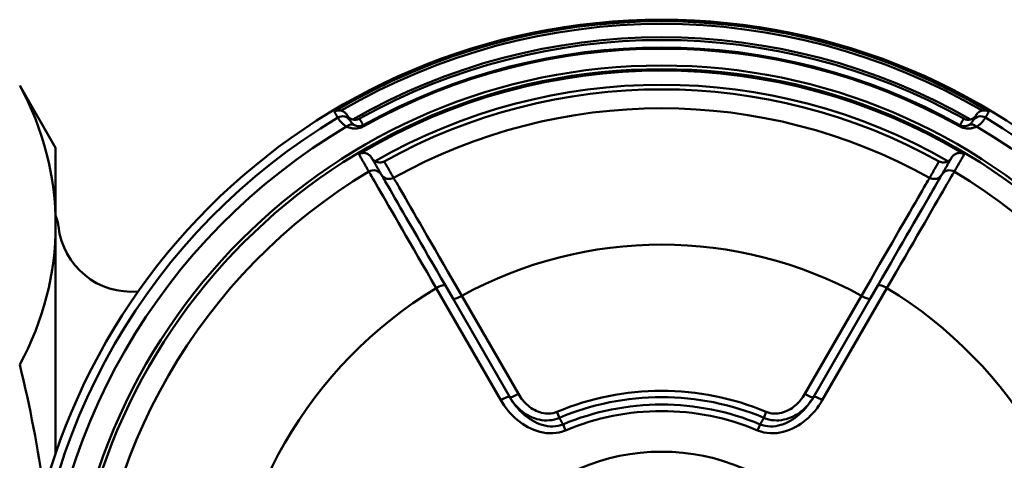
# Model space of a CAD drawing. Extents: x -25 to 888, y -416 to 289.
# Drawn here: x 360 to 387, y -20 to -8 of the extents above; entities that cross this region are included whole.
import ezdxf

# ---------------------------------------------------------------- set-up
doc = ezdxf.new("R2010")
doc.units = 0
doc.layers.add('AM_0', color=7, linetype='CONTINUOUS', lineweight=50)

# ---------------------------------------------------------------- blocks, each defined once
blk = doc.blocks.new('A$C6D365BDB')
at = {"layer": 'AM_0'}
for p, q in [((2.908, 25.641), (2.879, 25.657)), ((7.33, 23.662), (10.392, 21.894)), ((7.61, 23.21), (7.262, 23.411)), ((7.61, 23.21), (10.306, 21.653)), ((10.222, 21.415), (7.541, 22.963)), ((10.874, 20.295), (10.713, 20.363)), ((11.053, 20.195), (11.218, 20.126)), ((11.218, 14.874), (11.053, 14.805)), ((10.713, 14.637), (10.874, 14.705)), ((7.541, 12.037), (10.222, 13.585)), ((10.306, 13.347), (7.61, 11.79)), ((10.392, 13.106), (7.33, 11.338)), ((7.262, 11.589), (7.61, 11.79)), ((2.908, 9.359), (2.879, 9.343))]:
    blk.add_line(p, q, dxfattribs=at)
for points in [[(2.509, 26.448), (2.505, 26.441), (2.502, 26.434), (2.499, 26.427), (2.495, 26.42), (2.493, 26.413), (2.49, 26.406), (2.487, 26.398), (2.485, 26.391), (2.483, 26.383), (2.481, 26.375), (2.48, 26.368), (2.478, 26.36), (2.477, 26.352), (2.477, 26.344), (2.476, 26.336), (2.476, 26.328), (2.476, 26.319), (2.476, 26.311), (2.476, 26.303), (2.477, 26.294), (2.478, 26.286), (2.48, 26.277), (2.481, 26.269), (2.483, 26.26)], [(2.509, 26.448), (2.516, 26.444), (2.523, 26.44), (2.53, 26.436), (2.537, 26.432), (2.543, 26.428), (2.55, 26.424), (2.557, 26.42), (2.564, 26.416), (2.571, 26.412), (2.578, 26.408), (2.585, 26.404), (2.591, 26.4), (2.598, 26.396), (2.605, 26.392), (2.612, 26.388), (2.619, 26.385), (2.626, 26.381), (2.633, 26.377), (2.639, 26.373), (2.646, 26.369), (2.653, 26.365), (2.66, 26.361), (2.667, 26.357), (2.674, 26.353)], [(2.604, 26.1), (2.597, 26.104), (2.59, 26.109), (2.584, 26.113), (2.577, 26.118), (2.57, 26.123), (2.564, 26.129), (2.558, 26.134), (2.552, 26.14), (2.546, 26.146), (2.541, 26.152), (2.535, 26.158), (2.53, 26.165), (2.525, 26.172), (2.52, 26.179), (2.515, 26.186), (2.51, 26.193), (2.506, 26.201), (2.502, 26.209), (2.498, 26.217), (2.495, 26.225), (2.491, 26.233), (2.488, 26.242), (2.486, 26.251), (2.483, 26.26)], [(2.674, 26.353), (2.675, 26.352), (2.677, 26.351), (2.681, 26.349), (2.685, 26.346), (2.69, 26.343), (2.696, 26.34), (2.703, 26.335), (2.711, 26.33), (2.719, 26.325), (2.729, 26.318), (2.739, 26.311), (2.75, 26.303), (2.762, 26.294), (2.774, 26.283), (2.787, 26.272), (2.801, 26.26), (2.815, 26.246), (2.83, 26.231), (2.844, 26.215), (2.859, 26.197), (2.875, 26.178), (2.889, 26.157), (2.904, 26.134), (2.919, 26.11)], [(2.919, 26.11), (2.925, 26.096), (2.931, 26.082), (2.937, 26.067), (2.943, 26.052), (2.948, 26.037), (2.953, 26.021), (2.957, 26.004), (2.961, 25.987), (2.964, 25.97), (2.967, 25.952), (2.969, 25.933), (2.971, 25.914), (2.971, 25.894), (2.971, 25.874), (2.971, 25.853), (2.969, 25.831), (2.966, 25.809), (2.962, 25.786), (2.957, 25.762), (2.95, 25.738), (2.942, 25.714), (2.932, 25.689), (2.921, 25.665), (2.908, 25.641)], [(2.604, 26.1), (2.611, 26.096), (2.619, 26.091), (2.625, 26.086), (2.632, 26.081), (2.639, 26.076), (2.645, 26.071), (2.651, 26.065), (2.657, 26.059), (2.663, 26.053), (2.669, 26.047), (2.674, 26.041), (2.68, 26.034), (2.685, 26.027), (2.689, 26.021), (2.694, 26.014), (2.698, 26.006), (2.702, 25.999), (2.706, 25.992), (2.71, 25.984), (2.713, 25.976), (2.716, 25.969), (2.719, 25.961), (2.722, 25.953), (2.724, 25.945)], [(2.604, 26.1), (2.611, 26.096), (2.617, 26.092), (2.624, 26.089), (2.631, 26.085), (2.637, 26.081), (2.644, 26.077), (2.651, 26.073), (2.657, 26.069), (2.664, 26.066), (2.671, 26.062), (2.677, 26.058), (2.684, 26.054), (2.69, 26.05), (2.697, 26.046), (2.704, 26.043), (2.71, 26.039), (2.717, 26.035), (2.724, 26.031), (2.73, 26.027), (2.737, 26.024), (2.743, 26.02), (2.75, 26.016), (2.757, 26.012), (2.763, 26.008)], [(2.703, 25.759), (2.706, 25.765), (2.71, 25.772), (2.713, 25.779), (2.716, 25.786), (2.718, 25.793), (2.721, 25.801), (2.723, 25.808), (2.725, 25.816), (2.727, 25.823), (2.728, 25.831), (2.73, 25.838), (2.731, 25.846), (2.732, 25.854), (2.732, 25.862), (2.733, 25.87), (2.733, 25.878), (2.733, 25.886), (2.732, 25.895), (2.732, 25.903), (2.731, 25.911), (2.729, 25.92), (2.728, 25.928), (2.726, 25.936), (2.724, 25.945)], [(2.88, 25.891), (2.873, 25.903), (2.867, 25.914), (2.86, 25.924), (2.853, 25.933), (2.846, 25.941), (2.839, 25.949), (2.833, 25.956), (2.826, 25.962), (2.82, 25.968), (2.813, 25.974), (2.808, 25.979), (2.802, 25.983), (2.797, 25.987), (2.792, 25.99), (2.787, 25.994), (2.783, 25.996), (2.779, 25.999), (2.775, 26.001), (2.772, 26.003), (2.77, 26.004), (2.768, 26.006), (2.766, 26.007), (2.764, 26.008), (2.763, 26.008)], [(2.879, 25.657), (2.885, 25.669), (2.891, 25.681), (2.895, 25.693), (2.899, 25.705), (2.903, 25.717), (2.905, 25.729), (2.907, 25.74), (2.908, 25.751), (2.909, 25.762), (2.909, 25.773), (2.909, 25.783), (2.908, 25.793), (2.907, 25.802), (2.906, 25.812), (2.905, 25.821), (2.903, 25.829), (2.901, 25.838), (2.898, 25.846), (2.896, 25.854), (2.893, 25.862), (2.89, 25.87), (2.887, 25.877), (2.883, 25.884), (2.88, 25.891)], [(2.879, 25.657), (2.872, 25.661), (2.864, 25.665), (2.857, 25.67), (2.85, 25.674), (2.842, 25.678), (2.835, 25.682), (2.828, 25.687), (2.82, 25.691), (2.813, 25.695), (2.806, 25.699), (2.798, 25.704), (2.791, 25.708), (2.784, 25.712), (2.776, 25.716), (2.769, 25.721), (2.762, 25.725), (2.754, 25.729), (2.747, 25.733), (2.74, 25.737), (2.732, 25.742), (2.725, 25.746), (2.718, 25.75), (2.71, 25.754), (2.703, 25.759)], [(3.768, 25.428), (3.755, 25.436), (3.742, 25.445), (3.73, 25.455), (3.718, 25.466), (3.707, 25.477), (3.697, 25.489), (3.687, 25.502), (3.678, 25.515), (3.67, 25.529), (3.662, 25.544), (3.656, 25.559), (3.651, 25.574), (3.646, 25.59), (3.643, 25.607), (3.64, 25.624), (3.639, 25.641), (3.639, 25.658), (3.641, 25.675), (3.643, 25.692), (3.647, 25.71), (3.652, 25.727), (3.658, 25.744), (3.665, 25.76), (3.674, 25.776)], [(4.148, 25.502), (4.128, 25.514), (4.108, 25.525), (4.088, 25.537), (4.069, 25.548), (4.049, 25.559), (4.029, 25.571), (4.009, 25.582), (3.99, 25.593), (3.97, 25.605), (3.95, 25.616), (3.931, 25.628), (3.911, 25.639), (3.891, 25.65), (3.871, 25.662), (3.852, 25.673), (3.832, 25.685), (3.812, 25.696), (3.792, 25.707), (3.773, 25.719), (3.753, 25.73), (3.733, 25.741), (3.713, 25.753), (3.694, 25.764), (3.674, 25.776)], [(4.226, 25.164), (4.207, 25.175), (4.188, 25.186), (4.169, 25.197), (4.149, 25.208), (4.13, 25.219), (4.111, 25.23), (4.092, 25.241), (4.073, 25.252), (4.054, 25.263), (4.035, 25.274), (4.016, 25.285), (3.997, 25.296), (3.978, 25.307), (3.959, 25.318), (3.94, 25.329), (3.921, 25.34), (3.902, 25.351), (3.883, 25.362), (3.863, 25.373), (3.844, 25.384), (3.825, 25.395), (3.806, 25.406), (3.787, 25.417), (3.768, 25.428)], [(3.865, 25.33), (3.862, 25.335), (3.859, 25.34), (3.856, 25.345), (3.853, 25.35), (3.849, 25.355), (3.846, 25.359), (3.842, 25.364), (3.839, 25.369), (3.835, 25.373), (3.831, 25.377), (3.827, 25.382), (3.823, 25.386), (3.819, 25.39), (3.815, 25.394), (3.81, 25.398), (3.806, 25.402), (3.801, 25.405), (3.797, 25.409), (3.792, 25.412), (3.788, 25.416), (3.783, 25.419), (3.778, 25.422), (3.773, 25.425), (3.768, 25.428)], [(3.87, 25.085), (3.875, 25.094), (3.879, 25.103), (3.882, 25.112), (3.885, 25.121), (3.888, 25.13), (3.891, 25.14), (3.893, 25.15), (3.895, 25.16), (3.896, 25.17), (3.897, 25.18), (3.898, 25.19), (3.898, 25.2), (3.898, 25.211), (3.898, 25.221), (3.897, 25.232), (3.895, 25.243), (3.893, 25.253), (3.891, 25.264), (3.888, 25.275), (3.884, 25.286), (3.88, 25.297), (3.876, 25.308), (3.871, 25.319), (3.865, 25.33)], [(7.33, 23.662), (7.112, 23.788), (6.896, 23.913), (6.685, 24.035), (6.478, 24.155), (6.278, 24.271), (6.083, 24.383), (5.896, 24.491), (5.716, 24.595), (5.544, 24.695), (5.38, 24.79), (5.223, 24.88), (5.076, 24.965), (4.939, 25.045), (4.812, 25.119), (4.695, 25.186), (4.589, 25.247), (4.494, 25.302), (4.41, 25.351), (4.337, 25.393), (4.276, 25.428), (4.226, 25.457), (4.188, 25.479), (4.162, 25.494), (4.148, 25.502)], [(3.87, 25.085), (3.889, 25.074), (3.908, 25.063), (3.926, 25.053), (3.945, 25.042), (3.964, 25.031), (3.983, 25.02), (4.001, 25.009), (4.02, 24.999), (4.039, 24.988), (4.057, 24.977), (4.076, 24.966), (4.095, 24.955), (4.113, 24.945), (4.132, 24.934), (4.151, 24.923), (4.17, 24.912), (4.188, 24.902), (4.207, 24.891), (4.226, 24.88), (4.244, 24.869), (4.263, 24.858), (4.282, 24.848), (4.3, 24.837), (4.319, 24.826)], [(4.226, 25.164), (4.226, 25.164), (4.227, 25.163), (4.227, 25.163), (4.228, 25.163), (4.228, 25.163), (4.229, 25.162), (4.229, 25.162), (4.229, 25.162), (4.23, 25.161), (4.23, 25.161), (4.231, 25.161), (4.231, 25.161), (4.232, 25.16), (4.232, 25.16), (4.233, 25.16), (4.233, 25.16), (4.234, 25.159), (4.234, 25.159), (4.235, 25.159), (4.235, 25.159), (4.236, 25.158), (4.236, 25.158), (4.236, 25.158), (4.237, 25.157)], [(4.237, 25.157), (4.25, 25.15), (4.275, 25.135), (4.311, 25.114), (4.359, 25.087), (4.417, 25.053), (4.486, 25.013), (4.566, 24.967), (4.656, 24.915), (4.757, 24.857), (4.868, 24.793), (4.989, 24.723), (5.12, 24.648), (5.259, 24.567), (5.408, 24.482), (5.564, 24.391), (5.728, 24.297), (5.898, 24.198), (6.077, 24.095), (6.261, 23.989), (6.452, 23.879), (6.648, 23.765), (6.849, 23.649), (7.054, 23.531), (7.262, 23.411)], [(4.319, 24.826), (4.333, 24.818), (4.36, 24.802), (4.398, 24.78), (4.449, 24.751), (4.511, 24.715), (4.585, 24.672), (4.67, 24.623), (4.767, 24.567), (4.874, 24.505), (4.992, 24.437), (5.121, 24.362), (5.261, 24.282), (5.41, 24.196), (5.568, 24.104), (5.734, 24.008), (5.909, 23.907), (6.091, 23.802), (6.28, 23.692), (6.477, 23.578), (6.68, 23.461), (6.889, 23.34), (7.102, 23.217), (7.32, 23.091), (7.541, 22.963)], [(11.218, 20.126), (11.248, 20.21), (11.271, 20.296), (11.287, 20.384), (11.295, 20.473), (11.296, 20.562), (11.289, 20.651), (11.277, 20.739), (11.258, 20.826), (11.233, 20.911), (11.203, 20.994), (11.168, 21.076), (11.128, 21.155), (11.085, 21.232), (11.037, 21.306), (10.985, 21.377), (10.93, 21.446), (10.872, 21.512), (10.811, 21.575), (10.747, 21.636), (10.68, 21.694), (10.611, 21.749), (10.54, 21.8), (10.467, 21.849), (10.392, 21.894)], [(10.874, 20.295), (10.9, 20.361), (10.919, 20.429), (10.934, 20.499), (10.942, 20.568), (10.945, 20.638), (10.943, 20.707), (10.936, 20.776), (10.924, 20.843), (10.908, 20.909), (10.888, 20.974), (10.864, 21.036), (10.836, 21.097), (10.805, 21.156), (10.772, 21.212), (10.735, 21.266), (10.696, 21.319), (10.655, 21.368), (10.611, 21.416), (10.564, 21.462), (10.516, 21.505), (10.466, 21.546), (10.414, 21.584), (10.361, 21.62), (10.306, 21.653)], [(10.306, 21.653), (10.371, 21.614), (10.434, 21.573), (10.496, 21.529), (10.556, 21.482), (10.614, 21.433), (10.67, 21.382), (10.723, 21.329), (10.774, 21.274), (10.822, 21.216), (10.868, 21.157), (10.91, 21.096), (10.95, 21.032), (10.985, 20.967), (11.017, 20.9), (11.045, 20.831), (11.068, 20.761), (11.086, 20.69), (11.099, 20.619), (11.107, 20.546), (11.109, 20.474), (11.104, 20.402), (11.094, 20.331), (11.076, 20.262), (11.053, 20.195)], [(10.222, 21.415), (10.267, 21.388), (10.31, 21.359), (10.353, 21.328), (10.394, 21.295), (10.433, 21.261), (10.472, 21.225), (10.508, 21.187), (10.542, 21.148), (10.575, 21.107), (10.606, 21.065), (10.634, 21.021), (10.66, 20.975), (10.684, 20.928), (10.705, 20.88), (10.723, 20.83), (10.737, 20.779), (10.749, 20.727), (10.756, 20.675), (10.76, 20.622), (10.759, 20.569), (10.755, 20.516), (10.745, 20.464), (10.731, 20.413), (10.713, 20.363)], [(10.874, 20.295), (10.882, 20.291), (10.889, 20.286), (10.897, 20.282), (10.904, 20.278), (10.912, 20.274), (10.919, 20.27), (10.926, 20.266), (10.934, 20.261), (10.941, 20.257), (10.949, 20.253), (10.956, 20.249), (10.964, 20.245), (10.971, 20.241), (10.978, 20.236), (10.986, 20.232), (10.993, 20.228), (11.001, 20.224), (11.008, 20.22), (11.016, 20.216), (11.023, 20.212), (11.031, 20.207), (11.038, 20.203), (11.045, 20.199), (11.053, 20.195)], [(11.053, 14.805), (11.076, 14.738), (11.094, 14.669), (11.104, 14.598), (11.109, 14.526), (11.107, 14.454), (11.099, 14.381), (11.086, 14.31), (11.068, 14.239), (11.045, 14.169), (11.017, 14.1), (10.985, 14.033), (10.95, 13.968), (10.91, 13.904), (10.868, 13.843), (10.822, 13.784), (10.774, 13.726), (10.723, 13.671), (10.67, 13.618), (10.614, 13.567), (10.556, 13.518), (10.496, 13.471), (10.434, 13.427), (10.371, 13.386), (10.306, 13.347)], [(10.392, 13.106), (10.467, 13.151), (10.54, 13.2), (10.611, 13.251), (10.68, 13.306), (10.747, 13.364), (10.811, 13.425), (10.872, 13.488), (10.93, 13.554), (10.985, 13.623), (11.037, 13.694), (11.085, 13.768), (11.128, 13.845), (11.168, 13.924), (11.203, 14.006), (11.233, 14.089), (11.258, 14.174), (11.277, 14.261), (11.289, 14.349), (11.296, 14.438), (11.295, 14.527), (11.287, 14.616), (11.271, 14.704), (11.248, 14.79), (11.218, 14.874)], [(11.053, 14.805), (11.045, 14.801), (11.038, 14.797), (11.031, 14.793), (11.023, 14.788), (11.016, 14.784), (11.008, 14.78), (11.001, 14.776), (10.993, 14.772), (10.986, 14.768), (10.978, 14.764), (10.971, 14.759), (10.964, 14.755), (10.956, 14.751), (10.949, 14.747), (10.941, 14.743), (10.934, 14.739), (10.926, 14.734), (10.919, 14.73), (10.912, 14.726), (10.904, 14.722), (10.897, 14.718), (10.889, 14.714), (10.882, 14.709), (10.874, 14.705)], [(10.713, 14.637), (10.731, 14.587), (10.745, 14.536), (10.755, 14.484), (10.759, 14.431), (10.76, 14.378), (10.756, 14.325), (10.749, 14.273), (10.737, 14.221), (10.723, 14.17), (10.705, 14.12), (10.684, 14.072), (10.66, 14.025), (10.634, 13.979), (10.606, 13.935), (10.575, 13.893), (10.542, 13.852), (10.508, 13.813), (10.472, 13.775), (10.433, 13.739), (10.394, 13.705), (10.353, 13.672), (10.31, 13.641), (10.267, 13.612), (10.222, 13.585)], [(10.306, 13.347), (10.361, 13.38), (10.414, 13.416), (10.466, 13.454), (10.516, 13.495), (10.564, 13.538), (10.611, 13.584), (10.655, 13.632), (10.696, 13.681), (10.735, 13.734), (10.772, 13.788), (10.805, 13.844), (10.836, 13.903), (10.864, 13.964), (10.888, 14.026), (10.908, 14.091), (10.924, 14.157), (10.936, 14.224), (10.943, 14.293), (10.945, 14.362), (10.942, 14.432), (10.934, 14.501), (10.919, 14.571), (10.9, 14.639), (10.874, 14.705)], [(7.541, 12.037), (7.32, 11.909), (7.102, 11.783), (6.889, 11.66), (6.68, 11.539), (6.477, 11.422), (6.28, 11.308), (6.091, 11.198), (5.909, 11.093), (5.734, 10.992), (5.568, 10.896), (5.41, 10.804), (5.261, 10.718), (5.121, 10.638), (4.992, 10.563), (4.874, 10.495), (4.767, 10.433), (4.67, 10.377), (4.585, 10.328), (4.511, 10.285), (4.449, 10.249), (4.398, 10.22), (4.36, 10.198), (4.333, 10.182), (4.319, 10.174)], [(7.262, 11.589), (7.054, 11.469), (6.851, 11.352), (6.651, 11.236), (6.456, 11.123), (6.265, 11.014), (6.081, 10.907), (5.903, 10.805), (5.732, 10.706), (5.568, 10.611), (5.413, 10.521), (5.264, 10.436), (5.125, 10.355), (4.994, 10.279), (4.872, 10.209), (4.76, 10.145), (4.659, 10.086), (4.568, 10.034), (4.488, 9.987), (4.418, 9.947), (4.359, 9.913), (4.311, 9.885), (4.275, 9.865), (4.25, 9.85), (4.237, 9.843)], [(4.148, 9.498), (4.162, 9.506), (4.188, 9.521), (4.226, 9.543), (4.276, 9.572), (4.338, 9.608), (4.411, 9.65), (4.496, 9.699), (4.592, 9.754), (4.698, 9.816), (4.816, 9.884), (4.944, 9.958), (5.082, 10.038), (5.229, 10.123), (5.385, 10.213), (5.549, 10.308), (5.721, 10.407), (5.901, 10.511), (6.088, 10.62), (6.282, 10.732), (6.482, 10.848), (6.687, 10.966), (6.898, 11.088), (7.112, 11.212), (7.33, 11.338)], [(4.319, 10.174), (4.3, 10.163), (4.282, 10.152), (4.263, 10.142), (4.244, 10.131), (4.226, 10.12), (4.207, 10.109), (4.188, 10.098), (4.17, 10.088), (4.151, 10.077), (4.132, 10.066), (4.113, 10.055), (4.095, 10.045), (4.076, 10.034), (4.057, 10.023), (4.039, 10.012), (4.02, 10.001), (4.001, 9.991), (3.983, 9.98), (3.964, 9.969), (3.945, 9.958), (3.926, 9.947), (3.908, 9.937), (3.889, 9.926), (3.87, 9.915)], [(3.768, 9.572), (3.787, 9.583), (3.806, 9.594), (3.825, 9.605), (3.844, 9.616), (3.863, 9.627), (3.883, 9.638), (3.902, 9.649), (3.921, 9.66), (3.94, 9.671), (3.959, 9.682), (3.978, 9.693), (3.997, 9.704), (4.016, 9.715), (4.035, 9.726), (4.054, 9.737), (4.073, 9.748), (4.092, 9.759), (4.111, 9.77), (4.13, 9.781), (4.149, 9.792), (4.169, 9.803), (4.188, 9.814), (4.207, 9.825), (4.226, 9.836)], [(3.87, 9.915), (3.875, 9.906), (3.879, 9.897), (3.882, 9.888), (3.885, 9.879), (3.888, 9.87), (3.891, 9.86), (3.893, 9.85), (3.895, 9.84), (3.896, 9.83), (3.897, 9.82), (3.898, 9.81), (3.898, 9.8), (3.898, 9.789), (3.898, 9.779), (3.897, 9.768), (3.895, 9.757), (3.893, 9.747), (3.891, 9.736), (3.888, 9.725), (3.884, 9.714), (3.88, 9.703), (3.876, 9.692), (3.871, 9.681), (3.865, 9.67)], [(4.237, 9.843), (4.236, 9.842), (4.236, 9.842), (4.236, 9.842), (4.235, 9.841), (4.235, 9.841), (4.234, 9.841), (4.234, 9.841), (4.233, 9.84), (4.233, 9.84), (4.232, 9.84), (4.232, 9.84), (4.231, 9.839), (4.231, 9.839), (4.23, 9.839), (4.23, 9.839), (4.229, 9.838), (4.229, 9.838), (4.229, 9.838), (4.228, 9.837), (4.228, 9.837), (4.227, 9.837), (4.227, 9.837), (4.226, 9.836), (4.226, 9.836)], [(3.674, 9.224), (3.665, 9.24), (3.658, 9.256), (3.652, 9.273), (3.647, 9.29), (3.643, 9.307), (3.641, 9.325), (3.639, 9.342), (3.639, 9.359), (3.64, 9.376), (3.643, 9.393), (3.646, 9.41), (3.651, 9.426), (3.656, 9.441), (3.662, 9.456), (3.67, 9.471), (3.678, 9.485), (3.687, 9.498), (3.697, 9.511), (3.707, 9.523), (3.718, 9.534), (3.73, 9.545), (3.742, 9.555), (3.755, 9.564), (3.768, 9.572)], [(3.674, 9.224), (3.694, 9.236), (3.713, 9.247), (3.733, 9.259), (3.753, 9.27), (3.773, 9.281), (3.792, 9.293), (3.812, 9.304), (3.832, 9.315), (3.852, 9.327), (3.871, 9.338), (3.891, 9.35), (3.911, 9.361), (3.931, 9.372), (3.95, 9.384), (3.97, 9.395), (3.99, 9.407), (4.009, 9.418), (4.029, 9.429), (4.049, 9.441), (4.069, 9.452), (4.088, 9.463), (4.108, 9.475), (4.128, 9.486), (4.148, 9.498)], [(3.768, 9.572), (3.773, 9.575), (3.778, 9.578), (3.783, 9.581), (3.788, 9.584), (3.792, 9.588), (3.797, 9.591), (3.801, 9.595), (3.806, 9.598), (3.81, 9.602), (3.815, 9.606), (3.819, 9.61), (3.823, 9.614), (3.827, 9.618), (3.831, 9.623), (3.835, 9.627), (3.839, 9.632), (3.842, 9.636), (3.846, 9.641), (3.849, 9.645), (3.853, 9.65), (3.856, 9.655), (3.859, 9.66), (3.862, 9.665), (3.865, 9.67)], [(2.703, 9.241), (2.71, 9.246), (2.718, 9.25), (2.725, 9.254), (2.732, 9.258), (2.74, 9.263), (2.747, 9.267), (2.754, 9.271), (2.762, 9.275), (2.769, 9.279), (2.776, 9.284), (2.784, 9.288), (2.791, 9.292), (2.798, 9.296), (2.806, 9.301), (2.813, 9.305), (2.82, 9.309), (2.828, 9.313), (2.835, 9.318), (2.842, 9.322), (2.85, 9.326), (2.857, 9.33), (2.864, 9.335), (2.872, 9.339), (2.879, 9.343)], [(2.703, 9.241), (2.706, 9.235), (2.71, 9.228), (2.713, 9.221), (2.716, 9.214), (2.718, 9.207), (2.721, 9.199), (2.723, 9.192), (2.725, 9.184), (2.727, 9.177), (2.728, 9.169), (2.73, 9.162), (2.731, 9.154), (2.732, 9.146), (2.732, 9.138), (2.733, 9.13), (2.733, 9.122), (2.733, 9.114), (2.732, 9.105), (2.732, 9.097), (2.731, 9.089), (2.729, 9.08), (2.728, 9.072), (2.726, 9.064), (2.724, 9.055)], [(2.88, 9.109), (2.883, 9.116), (2.887, 9.123), (2.89, 9.131), (2.893, 9.138), (2.896, 9.146), (2.898, 9.154), (2.901, 9.162), (2.903, 9.171), (2.905, 9.18), (2.906, 9.189), (2.907, 9.198), (2.908, 9.207), (2.909, 9.217), (2.909, 9.227), (2.909, 9.238), (2.908, 9.249), (2.907, 9.26), (2.905, 9.272), (2.902, 9.283), (2.899, 9.295), (2.895, 9.307), (2.891, 9.319), (2.885, 9.331), (2.879, 9.343)], [(2.908, 9.359), (2.921, 9.336), (2.932, 9.311), (2.941, 9.287), (2.949, 9.263), (2.956, 9.239), (2.961, 9.215), (2.966, 9.192), (2.969, 9.169), (2.971, 9.148), (2.971, 9.126), (2.971, 9.106), (2.971, 9.086), (2.969, 9.067), (2.967, 9.049), (2.964, 9.031), (2.961, 9.013), (2.957, 8.996), (2.953, 8.98), (2.948, 8.964), (2.943, 8.948), (2.937, 8.933), (2.931, 8.918), (2.925, 8.904), (2.919, 8.89)], [(2.483, 8.74), (2.485, 8.748), (2.488, 8.756), (2.491, 8.764), (2.494, 8.772), (2.497, 8.78), (2.501, 8.788), (2.504, 8.796), (2.509, 8.803), (2.513, 8.811), (2.518, 8.818), (2.522, 8.825), (2.527, 8.832), (2.533, 8.839), (2.538, 8.846), (2.544, 8.852), (2.55, 8.858), (2.556, 8.864), (2.562, 8.87), (2.569, 8.875), (2.576, 8.881), (2.582, 8.886), (2.59, 8.891), (2.597, 8.895), (2.604, 8.9)], [(2.724, 9.055), (2.721, 9.046), (2.719, 9.038), (2.715, 9.029), (2.712, 9.021), (2.709, 9.013), (2.705, 9.005), (2.701, 8.998), (2.696, 8.99), (2.692, 8.983), (2.687, 8.976), (2.682, 8.969), (2.677, 8.963), (2.672, 8.957), (2.667, 8.95), (2.661, 8.944), (2.655, 8.939), (2.649, 8.933), (2.643, 8.928), (2.637, 8.923), (2.631, 8.918), (2.624, 8.913), (2.618, 8.908), (2.611, 8.904), (2.604, 8.9)], [(2.763, 8.992), (2.757, 8.988), (2.75, 8.984), (2.743, 8.98), (2.737, 8.976), (2.73, 8.973), (2.724, 8.969), (2.717, 8.965), (2.71, 8.961), (2.704, 8.957), (2.697, 8.954), (2.69, 8.95), (2.684, 8.946), (2.677, 8.942), (2.671, 8.938), (2.664, 8.934), (2.657, 8.931), (2.651, 8.927), (2.644, 8.923), (2.637, 8.919), (2.631, 8.915), (2.624, 8.911), (2.617, 8.908), (2.611, 8.904), (2.604, 8.9)], [(2.919, 8.89), (2.904, 8.866), (2.889, 8.843), (2.875, 8.822), (2.859, 8.803), (2.844, 8.785), (2.83, 8.769), (2.815, 8.754), (2.801, 8.74), (2.787, 8.728), (2.774, 8.717), (2.762, 8.706), (2.75, 8.697), (2.739, 8.689), (2.729, 8.682), (2.719, 8.675), (2.711, 8.67), (2.703, 8.665), (2.696, 8.66), (2.69, 8.657), (2.685, 8.654), (2.681, 8.651), (2.677, 8.649), (2.675, 8.648), (2.674, 8.647)], [(2.763, 8.992), (2.764, 8.992), (2.766, 8.993), (2.768, 8.994), (2.77, 8.996), (2.772, 8.997), (2.775, 8.999), (2.779, 9.001), (2.783, 9.004), (2.787, 9.006), (2.792, 9.01), (2.797, 9.013), (2.802, 9.017), (2.808, 9.021), (2.813, 9.026), (2.82, 9.032), (2.826, 9.038), (2.833, 9.044), (2.839, 9.051), (2.846, 9.059), (2.853, 9.067), (2.86, 9.076), (2.867, 9.086), (2.873, 9.097), (2.88, 9.109)], [(2.483, 8.74), (2.481, 8.731), (2.48, 8.723), (2.478, 8.714), (2.477, 8.706), (2.476, 8.697), (2.476, 8.689), (2.476, 8.681), (2.476, 8.672), (2.476, 8.664), (2.477, 8.656), (2.477, 8.648), (2.478, 8.64), (2.48, 8.632), (2.481, 8.625), (2.483, 8.617), (2.485, 8.609), (2.487, 8.602), (2.49, 8.594), (2.493, 8.587), (2.495, 8.58), (2.499, 8.573), (2.502, 8.566), (2.505, 8.559), (2.509, 8.552)], [(2.674, 8.647), (2.667, 8.643), (2.66, 8.639), (2.653, 8.635), (2.646, 8.631), (2.639, 8.627), (2.633, 8.623), (2.626, 8.619), (2.619, 8.615), (2.612, 8.612), (2.605, 8.608), (2.598, 8.604), (2.591, 8.6), (2.585, 8.596), (2.578, 8.592), (2.571, 8.588), (2.564, 8.584), (2.557, 8.58), (2.55, 8.576), (2.543, 8.572), (2.537, 8.568), (2.53, 8.564), (2.523, 8.56), (2.516, 8.556), (2.509, 8.552)]]:
    blk.add_lwpolyline(points, dxfattribs=at)
for radius in [17.5, 16.25, 16.15, 5.701]:
    blk.add_circle((17.5, 17.5), radius, dxfattribs=at)
for centre, radius, start, end in [((17.5, 17.5), 17.268, 90.8417, 149.1583), ((17.5, 17.5), 16.934, 90.5605, 149.4395), ((17.5, 17.5), 15.567, 90.9352, 149.0648), ((17.5, 17.5), 11.891, 91.2114, 148.7886), ((17.5, 17.5), 17.458, 149.1676, 210.8324), ((17.5, 17.5), 17.385, 149.7428, 210.2572), ((2.888, 26.225), 0.25, 149.158, 239.9997), ((17.5, 17.5), 17.019, 150.2513, 209.7487), ((17.5, 17.5), 16.946, 150.833, 209.167), ((17.5, 17.5), 16.742, 150.843, 209.157), ((17.5, 17.5), 16.709, 150.843, 209.157), ((17.5, 17.5), 16.113, 149.097, 210.903), ((17.5, 17.5), 15.723, 150.1341, 209.8659), ((17.5, 17.5), 15.598, 150.9039, 209.0961), ((17.5, 17.5), 15.08, 150.9344, 209.0656), ((17.5, 17.5), 11.359, 151.254, 208.746), ((17.5, 17.5), 7.366, 157.1297, 202.8703), ((17.5, 17.5), 7.191, 157.1297, 202.8703), ((17.5, 17.5), 6.988, 157.3152, 202.6848), ((17.5, 17.5), 6.809, 157.3152, 202.6848), ((17.5, 17.5), 11.891, 211.2114, 268.7886), ((17.5, 17.5), 15.567, 210.9352, 269.0648), ((2.888, 8.775), 0.25, 120, 210.8417), ((17.5, 17.5), 16.934, 210.5605, 269.4395), ((17.5, 17.5), 17.268, 210.8417, 269.1583)]:
    blk.add_arc(centre, radius, start, end, dxfattribs=at)
at = {"layer": 'AM_0', "extrusion": (0, 0, -1)}
for centre, major_axis, start_param, end_param in [((3.105, 26), (-0.224, -0.112), 0.017328, 1.08219), ((3.105, 9), (-0.224, 0.112), 5.200995, 6.265857)]:
    blk.add_ellipse(centre, major_axis=major_axis, ratio=0.824227, start_param=start_param, end_param=end_param, dxfattribs=at)
at = {"layer": 'AM_0'}
for centre, major_axis, ratio, start_param, end_param in [((4.362, 25.374), (-0.129, -0.214), 0.999391, 4.712389, 6.299498), ((4.101, 24.947), (0.125, 0.217), 0.999391, 4.728688, 6.283185), ((7.387, 23.628), (-0.125, -0.217), 0.264191, 4.706802, 6.283185), ((7.485, 22.994), (0.125, 0.217), 0.25521, 4.717976, 6.283185), ((10.431, 21.87), (-0.125, -0.217), 0.185624, 4.706802, 6.283185), ((10.181, 21.437), (0.125, 0.217), 0.185624, 4.717976, 6.283185), ((10.181, 13.563), (0.125, -0.217), 0.185624, 0, 1.56521), ((10.431, 13.13), (-0.125, 0.217), 0.185624, 0, 1.576383), ((7.485, 12.006), (0.125, -0.217), 0.25521, 0, 1.56521), ((7.387, 11.372), (-0.125, 0.217), 0.264191, 0, 1.576383), ((4.101, 10.053), (0.121, -0.219), 0.999391, 0.016299, 1.570796), ((4.362, 9.626), (-0.125, 0.217), 0.999391, 0, 1.587109)]:
    blk.add_ellipse(centre, major_axis=major_axis, ratio=ratio, start_param=start_param, end_param=end_param, dxfattribs=at)
blk = doc.blocks.new('A$C49354B94')
at = {"layer": 'AM_0'}
for q in [(32.718, 33.202), (33.7, 23.14), (33.7, 23.14)]:
    blk.add_line((33.7, 31.5), q, dxfattribs=at)
blk.add_lwpolyline([(33.778, 29.357), (33.776, 29.37), (33.774, 29.382), (33.773, 29.395), (33.771, 29.407), (33.769, 29.42), (33.766, 29.432), (33.764, 29.445), (33.761, 29.457), (33.759, 29.469), (33.756, 29.482), (33.753, 29.494), (33.75, 29.506), (33.746, 29.519), (33.743, 29.531), (33.739, 29.543), (33.735, 29.555), (33.731, 29.567), (33.727, 29.579), (33.723, 29.591), (33.719, 29.603), (33.714, 29.615), (33.709, 29.627), (33.705, 29.638), (33.7, 29.65)], dxfattribs=at)
for centre, radius, start, end in [((25.824, 29.392), 7.876, 331.0761, 28.9239), ((35.766, 29.571), 2, 186.1436, 275.6419), ((-0.04, 17.5), 33.74, 7.8497, 13.8607)]:
    blk.add_arc(centre, radius, start, end, dxfattribs=at)
at = {"layer": 'AM_0', "rotation": 270}
blk.add_blockref('A$C6D365BDB', (32.766, 35), dxfattribs=at)

msp = doc.modelspace()

# ---------------------------------------------------------------- block references
at = {"layer": 'AM_0'}
msp.add_blockref('A$C49354B94', (327.709, -42.94), dxfattribs=at)

doc.saveas('drawing.dxf')
